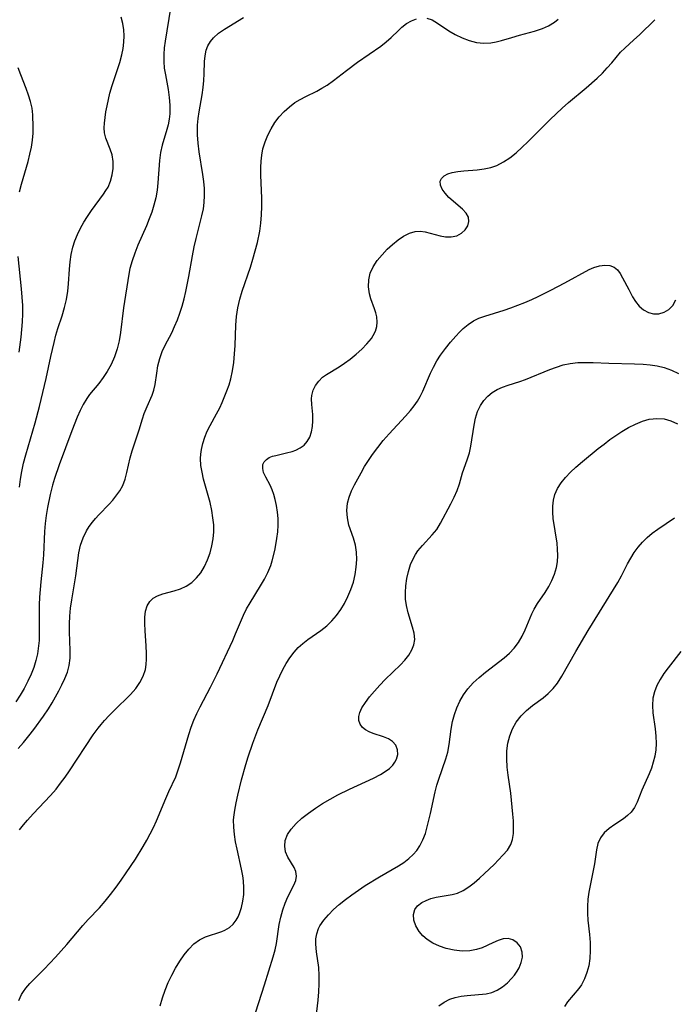
# Model space of a CAD drawing. Extents: x 2040412 to 2048614, y 3191109 to 3196204.
# Drawn here: x 2041708 to 2041851, y 3191448 to 3191663 of the extents above; entities that cross this region are included whole.
import ezdxf

# ---------------------------------------------------------------- set-up
doc = ezdxf.new("R2010")
doc.units = 0

msp = doc.modelspace()

# ---------------------------------------------------------------- linework, layer by layer
at = {"layer": 'Unknown_Line_Type', "color": 0}
for points in [[(2041741.27, 3191665.21, 2790), (2041740.09, 3191658.01, 2790), (2041739.89, 3191656.53, 2790), (2041739.77, 3191655.05, 2790), (2041739.76, 3191653.58, 2790), (2041739.89, 3191652.09, 2790), (2041740.12, 3191650.61, 2790), (2041740.71, 3191647.41, 2790), (2041740.96, 3191645.71, 2790), (2041741.1, 3191644.02, 2790), (2041741.12, 3191643.37, 2790), (2041741.07, 3191642.14, 2790), (2041740.92, 3191640.92, 2790), (2041740.7, 3191639.72, 2790), (2041740.45, 3191638.69, 2790), (2041739.43, 3191635.28, 2790), (2041739.07, 3191633.64, 2790), (2041738.83, 3191631.95, 2790), (2041738.5, 3191627.06, 2790), (2041738.3, 3191625.42, 2790), (2041738.01, 3191623.77, 2790), (2041737.62, 3191622.14, 2790), (2041737.15, 3191620.64, 2790), (2041736.6, 3191619.16, 2790), (2041736, 3191617.69, 2790), (2041734.11, 3191613.41, 2790), (2041733.43, 3191611.72, 2790), (2041732.84, 3191610.02, 2790), (2041732.39, 3191608.32, 2790), (2041732.16, 3191607.08, 2790), (2041731.01, 3191599.79, 2790), (2041730.33, 3191594.36, 2790), (2041730.03, 3191592.58, 2790), (2041729.6, 3191590.79, 2790), (2041729.03, 3191589.05, 2790), (2041728.31, 3191587.4, 2790), (2041727.44, 3191585.84, 2790), (2041726.54, 3191584.51, 2790), (2041725.58, 3191583.25, 2790), (2041723.57, 3191580.8, 2790), (2041722.95, 3191579.94, 2790), (2041722.18, 3191578.66, 2790), (2041721.49, 3191577.31, 2790), (2041720.86, 3191575.89, 2790), (2041719.68, 3191572.92, 2790), (2041716.94, 3191565.45, 2790), (2041715.92, 3191562.52, 2790), (2041715.47, 3191561.06, 2790), (2041714.96, 3191559.01, 2790), (2041714.38, 3191556.13, 2790), (2041714.11, 3191554.39, 2790), (2041713.9, 3191552.64, 2790), (2041713.74, 3191550.89, 2790), (2041713.5, 3191545.79, 2790), (2041713.39, 3191544.1, 2790), (2041712.92, 3191539.9, 2790), (2041712.77, 3191538.24, 2790), (2041712.66, 3191536.57, 2790), (2041712.59, 3191534.91, 2790), (2041712.58, 3191533.25, 2790), (2041712.61, 3191528.88, 2790), (2041712.54, 3191527.1, 2790), (2041712.38, 3191525.34, 2790), (2041712.21, 3191524.21, 2790), (2041711.85, 3191522.71, 2790), (2041711.38, 3191521.22, 2790), (2041710.8, 3191519.76, 2790), (2041710.08, 3191518.2, 2790), (2041709.28, 3191516.66, 2790), (2041708.4, 3191515.15, 2790), (2041707.45, 3191513.69, 2790)], [(2041707.97, 3191503.5, 2788), (2041709.15, 3191504.87, 2788), (2041710.29, 3191506.27, 2788), (2041711.39, 3191507.7, 2788), (2041713.51, 3191510.61, 2788), (2041714.58, 3191512.2, 2788), (2041715.39, 3191513.49, 2788), (2041716.15, 3191514.79, 2788), (2041716.87, 3191516.09, 2788), (2041717.54, 3191517.4, 2788), (2041718.2, 3191518.81, 2788), (2041718.74, 3191520.23, 2788), (2041719.13, 3191521.67, 2788), (2041719.33, 3191523.27, 2788), (2041719.36, 3191524.9, 2788), (2041719.2, 3191529, 2788), (2041719.21, 3191530.72, 2788), (2041719.29, 3191532.45, 2788), (2041719.45, 3191534.19, 2788), (2041719.69, 3191535.97, 2788), (2041720.58, 3191541.23, 2788), (2041721.25, 3191546.27, 2788), (2041721.62, 3191547.94, 2788), (2041722.16, 3191549.55, 2788), (2041722.88, 3191551.04, 2788), (2041723.51, 3191552.03, 2788), (2041724.22, 3191552.96, 2788), (2041724.89, 3191553.76, 2788), (2041725.59, 3191554.54, 2788), (2041727.85, 3191556.86, 2788), (2041728.63, 3191557.79, 2788), (2041730.15, 3191559.81, 2788), (2041730.82, 3191560.95, 2788), (2041731.36, 3191562.32, 2788), (2041731.74, 3191563.81, 2788), (2041732.43, 3191566.97, 2788), (2041732.86, 3191568.5, 2788), (2041734.4, 3191573.12, 2788), (2041735.13, 3191575.52, 2788), (2041735.53, 3191576.69, 2788), (2041736.13, 3191578.2, 2788), (2041737.22, 3191580.71, 2788), (2041737.59, 3191581.77, 2788), (2041737.87, 3191582.98, 2788), (2041738.23, 3191585.52, 2788), (2041738.51, 3191587.09, 2788), (2041738.9, 3191588.66, 2788), (2041739.44, 3191590.2, 2788), (2041740.07, 3191591.57, 2788), (2041741.5, 3191594.31, 2788), (2041742.15, 3191595.7, 2788), (2041742.76, 3191597.14, 2788), (2041743.31, 3191598.62, 2788), (2041743.8, 3191600.14, 2788), (2041744.23, 3191601.72, 2788), (2041744.61, 3191603.31, 2788), (2041745.24, 3191606.56, 2788), (2041746.04, 3191611.13, 2788), (2041746.43, 3191613.04, 2788), (2041746.87, 3191614.93, 2788), (2041748.1, 3191619.85, 2788), (2041748.42, 3191621.36, 2788), (2041748.62, 3191622.75, 2788), (2041748.7, 3191624.27, 2788), (2041748.66, 3191625.8, 2788), (2041748.53, 3191627.34, 2788), (2041748.32, 3191628.89, 2788), (2041747.5, 3191633.84, 2788), (2041747.25, 3191635.68, 2788), (2041747.12, 3191637.52, 2788), (2041747.12, 3191638.59, 2788), (2041747.17, 3191639.65, 2788), (2041747.32, 3191641.09, 2788), (2041747.52, 3191642.52, 2788), (2041748.15, 3191646.3, 2788), (2041748.36, 3191647.85, 2788), (2041748.51, 3191649.37, 2788), (2041748.6, 3191650.87, 2788), (2041748.68, 3191653.55, 2788), (2041748.8, 3191654.81, 2788), (2041749.05, 3191656.01, 2788), (2041749.43, 3191656.98, 2788), (2041749.96, 3191657.88, 2788), (2041750.63, 3191658.71, 2788), (2041751.75, 3191659.7, 2788), (2041753.04, 3191660.6, 2788), (2041757.19, 3191663.16, 2788)], [(2041708.1, 3191448.51, 2784), (2041708.69, 3191449.78, 2784), (2041709.14, 3191450.49, 2784), (2041709.66, 3191451.17, 2784), (2041710.57, 3191452.21, 2784), (2041713.67, 3191455.34, 2784), (2041716.17, 3191457.98, 2784), (2041718.61, 3191460.76, 2784), (2041722.09, 3191464.88, 2784), (2041723.29, 3191466.2, 2784), (2041725.72, 3191468.73, 2784), (2041726.98, 3191470.17, 2784), (2041728.18, 3191471.67, 2784), (2041729.35, 3191473.22, 2784), (2041730.49, 3191474.8, 2784), (2041731.6, 3191476.4, 2784), (2041733.58, 3191479.38, 2784), (2041735.28, 3191482.13, 2784), (2041736.07, 3191483.51, 2784), (2041736.82, 3191484.9, 2784), (2041737.52, 3191486.31, 2784), (2041738.18, 3191487.74, 2784), (2041740.21, 3191492.6, 2784), (2041740.9, 3191494.17, 2784), (2041742.38, 3191497.34, 2784), (2041742.95, 3191498.84, 2784), (2041743.46, 3191500.37, 2784), (2041745.26, 3191506.61, 2784), (2041745.77, 3191508.16, 2784), (2041746.35, 3191509.68, 2784), (2041747, 3191511.15, 2784), (2041747.71, 3191512.6, 2784), (2041749.99, 3191516.91, 2784), (2041751.42, 3191519.82, 2784), (2041754.82, 3191527.11, 2784), (2041755.46, 3191528.54, 2784), (2041757.15, 3191532.61, 2784), (2041757.86, 3191534, 2784), (2041758.65, 3191535.37, 2784), (2041760.92, 3191539.06, 2784), (2041761.75, 3191540.51, 2784), (2041762.5, 3191541.98, 2784), (2041763.12, 3191543.49, 2784), (2041763.45, 3191544.51, 2784), (2041764.01, 3191546.75, 2784), (2041764.26, 3191547.98, 2784), (2041764.49, 3191549.41, 2784), (2041764.65, 3191550.85, 2784), (2041764.74, 3191552.29, 2784), (2041764.73, 3191553.72, 2784), (2041764.62, 3191555.16, 2784), (2041764.41, 3191556.56, 2784), (2041764.12, 3191557.91, 2784), (2041763.82, 3191558.99, 2784), (2041763.46, 3191560, 2784), (2041763, 3191561.01, 2784), (2041762.04, 3191562.81, 2784), (2041761.58, 3191563.82, 2784), (2041761.37, 3191564.7, 2784), (2041761.43, 3191565.53, 2784), (2041761.71, 3191566.14, 2784), (2041762.18, 3191566.67, 2784), (2041762.81, 3191567.07, 2784), (2041763.48, 3191567.34, 2784), (2041764.23, 3191567.54, 2784), (2041766.57, 3191568.06, 2784), (2041767.77, 3191568.39, 2784), (2041768.58, 3191568.68, 2784), (2041769.54, 3191569.16, 2784), (2041770.39, 3191569.79, 2784), (2041771.1, 3191570.56, 2784), (2041771.65, 3191571.54, 2784), (2041772.01, 3191572.65, 2784), (2041772.23, 3191573.84, 2784), (2041772.31, 3191575.07, 2784), (2041772.28, 3191576.46, 2784), (2041772.09, 3191578.66, 2784), (2041772.06, 3191579.86, 2784), (2041772.13, 3191580.64, 2784), (2041772.42, 3191581.76, 2784), (2041772.92, 3191582.81, 2784), (2041773.59, 3191583.76, 2784), (2041774.42, 3191584.58, 2784), (2041775.27, 3191585.19, 2784), (2041778.06, 3191586.88, 2784), (2041779.26, 3191587.68, 2784), (2041780.46, 3191588.55, 2784), (2041781.77, 3191589.61, 2784), (2041783.01, 3191590.72, 2784), (2041784.13, 3191591.87, 2784), (2041785.09, 3191593.07, 2784), (2041785.51, 3191593.7, 2784), (2041785.97, 3191594.65, 2784), (2041786.27, 3191595.65, 2784), (2041786.38, 3191596.66, 2784), (2041786.28, 3191597.78, 2784), (2041786.08, 3191598.67, 2784), (2041785.8, 3191599.56, 2784), (2041784.99, 3191601.72, 2784), (2041784.66, 3191602.84, 2784), (2041784.46, 3191604.33, 2784), (2041784.52, 3191605.84, 2784), (2041784.86, 3191607.34, 2784), (2041785.5, 3191608.73, 2784), (2041786.38, 3191610.06, 2784), (2041787.42, 3191611.33, 2784), (2041788.57, 3191612.54, 2784), (2041789.72, 3191613.61, 2784), (2041790.92, 3191614.59, 2784), (2041792.14, 3191615.42, 2784), (2041793.4, 3191616.05, 2784), (2041794.68, 3191616.41, 2784), (2041795.76, 3191616.46, 2784), (2041796.85, 3191616.33, 2784), (2041797.93, 3191616.09, 2784), (2041800.13, 3191615.47, 2784), (2041801.24, 3191615.26, 2784), (2041802.52, 3191615.25, 2784), (2041803.74, 3191615.51, 2784), (2041804.79, 3191616.03, 2784), (2041805.59, 3191616.76, 2784), (2041806.13, 3191617.64, 2784), (2041806.38, 3191618.6, 2784), (2041806.27, 3191619.56, 2784), (2041805.78, 3191620.45, 2784), (2041804.99, 3191621.3, 2784), (2041802.03, 3191623.86, 2784), (2041801.19, 3191624.76, 2784), (2041800.55, 3191625.67, 2784), (2041800.16, 3191626.56, 2784), (2041800.11, 3191627.38, 2784), (2041800.41, 3191628.01, 2784), (2041800.97, 3191628.55, 2784), (2041801.76, 3191628.99, 2784), (2041802.71, 3191629.32, 2784), (2041803.94, 3191629.56, 2784), (2041805.3, 3191629.7, 2784), (2041808.2, 3191629.91, 2784), (2041809.69, 3191630.09, 2784), (2041811.15, 3191630.39, 2784), (2041812.49, 3191630.85, 2784), (2041813.95, 3191631.6, 2784), (2041815.35, 3191632.54, 2784), (2041816.7, 3191633.63, 2784), (2041818.03, 3191634.81, 2784), (2041819.25, 3191635.98, 2784), (2041824.13, 3191640.87, 2784), (2041826.72, 3191643.37, 2784), (2041828.11, 3191644.6, 2784), (2041831.98, 3191647.78, 2784), (2041834.4, 3191649.93, 2784), (2041835.54, 3191651.02, 2784), (2041836.6, 3191652.13, 2784), (2041837.58, 3191653.24, 2784), (2041839.49, 3191655.56, 2784), (2041840.41, 3191656.47, 2784), (2041842.42, 3191658.26, 2784), (2041843.65, 3191659.39, 2784), (2041846.99, 3191662.68, 2784)], [(2041708.3, 3191485.77, 2786), (2041709.15, 3191486.86, 2786), (2041710.04, 3191487.91, 2786), (2041711.27, 3191489.26, 2786), (2041715.05, 3191493.26, 2786), (2041716.25, 3191494.65, 2786), (2041717.26, 3191495.95, 2786), (2041718.23, 3191497.29, 2786), (2041719.17, 3191498.66, 2786), (2041724.38, 3191506.48, 2786), (2041725.43, 3191507.94, 2786), (2041726.13, 3191508.79, 2786), (2041726.86, 3191509.62, 2786), (2041727.89, 3191510.72, 2786), (2041728.94, 3191511.8, 2786), (2041732.54, 3191515.32, 2786), (2041733.67, 3191516.61, 2786), (2041734.57, 3191517.91, 2786), (2041735.28, 3191519.29, 2786), (2041735.76, 3191520.75, 2786), (2041735.96, 3191521.89, 2786), (2041736.04, 3191523.06, 2786), (2041736.04, 3191524.25, 2786), (2041735.96, 3191525.92, 2786), (2041735.7, 3191529.24, 2786), (2041735.63, 3191530.85, 2786), (2041735.66, 3191532.23, 2786), (2041735.82, 3191533.52, 2786), (2041736.17, 3191534.67, 2786), (2041736.71, 3191535.59, 2786), (2041737.45, 3191536.32, 2786), (2041738.42, 3191536.88, 2786), (2041739.54, 3191537.29, 2786), (2041742.08, 3191537.97, 2786), (2041743.42, 3191538.4, 2786), (2041744.7, 3191538.99, 2786), (2041745.87, 3191539.78, 2786), (2041746.92, 3191540.77, 2786), (2041747.85, 3191541.92, 2786), (2041748.66, 3191543.26, 2786), (2041749.33, 3191544.72, 2786), (2041749.87, 3191546.26, 2786), (2041750.27, 3191547.75, 2786), (2041750.55, 3191549.28, 2786), (2041750.69, 3191550.83, 2786), (2041750.67, 3191552.37, 2786), (2041750.52, 3191553.93, 2786), (2041750.26, 3191555.48, 2786), (2041749.87, 3191557.22, 2786), (2041748.48, 3191562.34, 2786), (2041748.13, 3191563.86, 2786), (2041747.89, 3191565.36, 2786), (2041747.82, 3191566.83, 2786), (2041747.88, 3191567.82, 2786), (2041748.02, 3191568.8, 2786), (2041748.31, 3191570.16, 2786), (2041748.72, 3191571.5, 2786), (2041749.27, 3191572.8, 2786), (2041749.92, 3191574.08, 2786), (2041751.32, 3191576.62, 2786), (2041751.98, 3191577.91, 2786), (2041752.51, 3191579.09, 2786), (2041753.55, 3191581.61, 2786), (2041754.02, 3191582.92, 2786), (2041754.42, 3191584.26, 2786), (2041754.8, 3191586.03, 2786), (2041755.06, 3191587.84, 2786), (2041755.24, 3191589.68, 2786), (2041755.34, 3191591.53, 2786), (2041755.48, 3191595.98, 2786), (2041755.66, 3191597.88, 2786), (2041755.95, 3191599.77, 2786), (2041756.37, 3191601.63, 2786), (2041756.88, 3191603.39, 2786), (2041758.69, 3191608.63, 2786), (2041759.25, 3191610.41, 2786), (2041759.75, 3191612.2, 2786), (2041760.21, 3191613.99, 2786), (2041760.76, 3191616.5, 2786), (2041761, 3191618.26, 2786), (2041761.13, 3191620.05, 2786), (2041761.18, 3191621.86, 2786), (2041761.17, 3191623.67, 2786), (2041760.97, 3191628.75, 2786), (2041760.97, 3191630.37, 2786), (2041761.03, 3191631.75, 2786), (2041761.18, 3191633.11, 2786), (2041761.43, 3191634.44, 2786), (2041761.89, 3191635.97, 2786), (2041762.49, 3191637.45, 2786), (2041763.21, 3191638.87, 2786), (2041764.05, 3191640.22, 2786), (2041765, 3191641.49, 2786), (2041766.06, 3191642.66, 2786), (2041767.19, 3191643.67, 2786), (2041768.42, 3191644.56, 2786), (2041769.58, 3191645.26, 2786), (2041770.78, 3191645.9, 2786), (2041773.16, 3191647.1, 2786), (2041774.3, 3191647.71, 2786), (2041775.42, 3191648.37, 2786), (2041776.86, 3191649.38, 2786), (2041779.67, 3191651.57, 2786), (2041782.05, 3191653.37, 2786), (2041787.13, 3191656.92, 2786), (2041788.32, 3191657.82, 2786), (2041789.4, 3191658.75, 2786), (2041790.99, 3191660.32, 2786), (2041791.77, 3191661.05, 2786), (2041792.78, 3191661.82, 2786), (2041793.86, 3191662.43, 2786), (2041794.97, 3191662.87, 2786)], [(2041708.31, 3191560.62, 2792), (2041708.51, 3191562.33, 2792), (2041708.78, 3191564.04, 2792), (2041709.17, 3191565.84, 2792), (2041709.64, 3191567.63, 2792), (2041711.71, 3191574.61, 2792), (2041712.68, 3191578.2, 2792), (2041714.13, 3191584.35, 2792), (2041715.1, 3191589.1, 2792), (2041715.82, 3191592.22, 2792), (2041716.23, 3191593.75, 2792), (2041716.68, 3191595.25, 2792), (2041717.61, 3191598.04, 2792), (2041718.13, 3191599.81, 2792), (2041718.56, 3191601.59, 2792), (2041718.86, 3191603.39, 2792), (2041719.01, 3191604.97, 2792), (2041719.21, 3191608.19, 2792), (2041719.36, 3191609.82, 2792), (2041719.58, 3191611.43, 2792), (2041719.92, 3191613.02, 2792), (2041720.36, 3191614.42, 2792), (2041720.92, 3191615.8, 2792), (2041721.58, 3191617.13, 2792), (2041722.31, 3191618.43, 2792), (2041723.15, 3191619.73, 2792), (2041724.03, 3191621, 2792), (2041726.64, 3191624.59, 2792), (2041727.16, 3191625.36, 2792), (2041727.61, 3191626.14, 2792), (2041728.17, 3191627.44, 2792), (2041728.54, 3191628.79, 2792), (2041728.73, 3191630.18, 2792), (2041728.73, 3191631.71, 2792), (2041728.49, 3191633.18, 2792), (2041728.09, 3191634.42, 2792), (2041727.15, 3191636.78, 2792), (2041726.84, 3191638, 2792), (2041726.77, 3191639.03, 2792), (2041726.83, 3191640.11, 2792), (2041727.15, 3191642.53, 2792), (2041727.39, 3191643.86, 2792), (2041727.68, 3191645.22, 2792), (2041728.02, 3191646.6, 2792), (2041728.51, 3191648.27, 2792), (2041730.15, 3191653.32, 2792), (2041730.6, 3191655.01, 2792), (2041730.89, 3191656.38, 2792), (2041731.08, 3191657.75, 2792), (2041731.14, 3191659.12, 2792), (2041731.05, 3191660.48, 2792), (2041730.83, 3191661.84, 2792), (2041730.51, 3191663.2, 2792)], [(2041797.19, 3191663.03, 2786), (2041798.37, 3191662.62, 2786), (2041799.53, 3191661.94, 2786), (2041801.98, 3191660.25, 2786), (2041803.38, 3191659.43, 2786), (2041804.88, 3191658.71, 2786), (2041806.44, 3191658.13, 2786), (2041808.04, 3191657.73, 2786), (2041809.62, 3191657.56, 2786), (2041811.2, 3191657.62, 2786), (2041812.35, 3191657.82, 2786), (2041813.49, 3191658.11, 2786), (2041815.75, 3191658.82, 2786), (2041817.41, 3191659.29, 2786), (2041820.74, 3191660.18, 2786), (2041821.6, 3191660.44, 2786), (2041822.43, 3191660.74, 2786), (2041823.79, 3191661.37, 2786), (2041825.08, 3191662.16, 2786), (2041825.9, 3191662.77, 2786)], [(2041708.3, 3191625.11, 2794), (2041708.74, 3191626.78, 2794), (2041710.18, 3191631.73, 2794), (2041710.57, 3191633.28, 2794), (2041710.9, 3191634.82, 2794), (2041711.14, 3191636.35, 2794), (2041711.27, 3191637.87, 2794), (2041711.29, 3191639.2, 2794), (2041711.18, 3191641.93, 2794), (2041711.02, 3191643.34, 2794), (2041710.7, 3191644.78, 2794), (2041710.26, 3191646.22, 2794), (2041709.74, 3191647.67, 2794), (2041708.59, 3191650.6, 2794), (2041708.01, 3191652.18, 2794)], [(2041708.19, 3191590.06, 2794), (2041708.65, 3191593.35, 2794), (2041708.82, 3191594.99, 2794), (2041708.95, 3191596.7, 2794), (2041709.01, 3191598.41, 2794), (2041708.99, 3191600.24, 2794), (2041708.89, 3191602.07, 2794), (2041708.73, 3191603.9, 2794), (2041707.97, 3191610.99, 2794)], [(2041738.97, 3191447.36, 2782), (2041739.47, 3191449.09, 2782), (2041740.07, 3191450.77, 2782), (2041740.76, 3191452.42, 2782), (2041741.53, 3191454.03, 2782), (2041742.36, 3191455.59, 2782), (2041743.25, 3191457.08, 2782), (2041744.21, 3191458.48, 2782), (2041745.23, 3191459.74, 2782), (2041746.34, 3191460.84, 2782), (2041747.55, 3191461.73, 2782), (2041748.9, 3191462.38, 2782), (2041752.44, 3191463.57, 2782), (2041753.14, 3191463.88, 2782), (2041754.09, 3191464.47, 2782), (2041754.92, 3191465.19, 2782), (2041755.61, 3191466.06, 2782), (2041756.01, 3191466.76, 2782), (2041756.34, 3191467.52, 2782), (2041756.76, 3191468.8, 2782), (2041757.06, 3191470.17, 2782), (2041757.23, 3191471.61, 2782), (2041757.26, 3191473.12, 2782), (2041757.16, 3191474.66, 2782), (2041757.02, 3191475.72, 2782), (2041756.77, 3191477.17, 2782), (2041755.78, 3191481.55, 2782), (2041755.45, 3191483.17, 2782), (2041755.19, 3191484.78, 2782), (2041755.04, 3191486.38, 2782), (2041755.03, 3191487.96, 2782), (2041755.12, 3191489.01, 2782), (2041755.27, 3191490.05, 2782), (2041755.57, 3191491.68, 2782), (2041755.92, 3191493.32, 2782), (2041756.75, 3191496.65, 2782), (2041757.71, 3191500.01, 2782), (2041758.23, 3191501.68, 2782), (2041759.23, 3191504.66, 2782), (2041760.32, 3191507.6, 2782), (2041762.53, 3191512.91, 2782), (2041764.48, 3191517.99, 2782), (2041765.09, 3191519.4, 2782), (2041765.76, 3191520.77, 2782), (2041766.5, 3191522.09, 2782), (2041767.32, 3191523.36, 2782), (2041768.22, 3191524.54, 2782), (2041769.15, 3191525.55, 2782), (2041770.14, 3191526.49, 2782), (2041771.2, 3191527.34, 2782), (2041774.04, 3191529.29, 2782), (2041775.39, 3191530.33, 2782), (2041776.49, 3191531.39, 2782), (2041777.49, 3191532.57, 2782), (2041778.4, 3191533.86, 2782), (2041779.22, 3191535.22, 2782), (2041779.98, 3191536.71, 2782), (2041780.63, 3191538.26, 2782), (2041781.16, 3191539.86, 2782), (2041781.55, 3191541.49, 2782), (2041781.8, 3191543.14, 2782), (2041781.91, 3191544.77, 2782), (2041781.87, 3191546.37, 2782), (2041781.64, 3191547.92, 2782), (2041781.19, 3191549.48, 2782), (2041780.2, 3191552.33, 2782), (2041779.86, 3191553.9, 2782), (2041779.75, 3191555.51, 2782), (2041779.89, 3191557.12, 2782), (2041780.24, 3191558.44, 2782), (2041780.76, 3191559.76, 2782), (2041781.39, 3191561.07, 2782), (2041782.84, 3191563.73, 2782), (2041783.62, 3191565.08, 2782), (2041784.45, 3191566.43, 2782), (2041785.33, 3191567.75, 2782), (2041786.47, 3191569.29, 2782), (2041787.69, 3191570.79, 2782), (2041788.95, 3191572.24, 2782), (2041792.57, 3191576.11, 2782), (2041793.66, 3191577.35, 2782), (2041794.44, 3191578.33, 2782), (2041795.14, 3191579.34, 2782), (2041795.76, 3191580.41, 2782), (2041796.31, 3191581.52, 2782), (2041798.02, 3191585.46, 2782), (2041798.68, 3191586.82, 2782), (2041799.39, 3191588.15, 2782), (2041800.18, 3191589.43, 2782), (2041801.24, 3191590.88, 2782), (2041802.38, 3191592.26, 2782), (2041803.55, 3191593.57, 2782), (2041804.34, 3191594.41, 2782), (2041805.15, 3191595.21, 2782), (2041806.23, 3191596.13, 2782), (2041807.39, 3191596.9, 2782), (2041808.58, 3191597.48, 2782), (2041809.85, 3191597.96, 2782), (2041814.05, 3191599.26, 2782), (2041815.56, 3191599.77, 2782), (2041817.09, 3191600.33, 2782), (2041818.62, 3191600.93, 2782), (2041820.13, 3191601.59, 2782), (2041821.52, 3191602.23, 2782), (2041824.25, 3191603.61, 2782), (2041827.31, 3191605.22, 2782), (2041832.65, 3191608.09, 2782), (2041833.65, 3191608.53, 2782), (2041834.88, 3191608.9, 2782), (2041836.06, 3191609.06, 2782), (2041837.14, 3191608.99, 2782), (2041838.08, 3191608.65, 2782), (2041838.81, 3191608.05, 2782), (2041839.42, 3191607.24, 2782), (2041839.95, 3191606.32, 2782), (2041841.32, 3191603.74, 2782), (2041842.08, 3191602.16, 2782), (2041842.74, 3191601.11, 2782), (2041843.55, 3191600.14, 2782), (2041844.49, 3191599.32, 2782), (2041845.56, 3191598.73, 2782), (2041846.7, 3191598.45, 2782), (2041847.88, 3191598.47, 2782), (2041849.02, 3191598.78, 2782), (2041850.04, 3191599.38, 2782), (2041850.87, 3191600.25, 2782), (2041851.57, 3191601.49, 2782)], [(2041759.85, 3191446, 2780), (2041761.78, 3191451.95, 2780), (2041763.64, 3191458, 2780), (2041764.08, 3191459.58, 2780), (2041764.35, 3191460.95, 2780), (2041764.98, 3191465.11, 2780), (2041765.33, 3191466.72, 2780), (2041765.76, 3191468.28, 2780), (2041766.27, 3191469.77, 2780), (2041766.86, 3191471.15, 2780), (2041768.15, 3191473.65, 2780), (2041768.58, 3191474.69, 2780), (2041768.75, 3191475.68, 2780), (2041768.61, 3191476.63, 2780), (2041768.23, 3191477.55, 2780), (2041766.83, 3191479.82, 2780), (2041766.38, 3191480.95, 2780), (2041766.17, 3191482.19, 2780), (2041766.29, 3191483.46, 2780), (2041766.79, 3191484.71, 2780), (2041767.62, 3191485.94, 2780), (2041768.7, 3191487.14, 2780), (2041769.95, 3191488.31, 2780), (2041771.36, 3191489.44, 2780), (2041772.87, 3191490.52, 2780), (2041774.45, 3191491.52, 2780), (2041776.08, 3191492.47, 2780), (2041777.76, 3191493.38, 2780), (2041780.35, 3191494.68, 2780), (2041785.55, 3191497.04, 2780), (2041787.12, 3191497.85, 2780), (2041788.14, 3191498.48, 2780), (2041789.04, 3191499.16, 2780), (2041789.78, 3191499.9, 2780), (2041790.24, 3191500.54, 2780), (2041790.57, 3191501.21, 2780), (2041790.84, 3191502.2, 2780), (2041790.8, 3191503.27, 2780), (2041790.42, 3191504.26, 2780), (2041789.73, 3191505.08, 2780), (2041788.83, 3191505.65, 2780), (2041787.77, 3191506.08, 2780), (2041785.46, 3191506.82, 2780), (2041784.6, 3191507.17, 2780), (2041783.82, 3191507.6, 2780), (2041783.17, 3191508.12, 2780), (2041782.65, 3191508.83, 2780), (2041782.36, 3191509.64, 2780), (2041782.33, 3191510.51, 2780), (2041782.57, 3191511.42, 2780), (2041783.03, 3191512.37, 2780), (2041783.79, 3191513.57, 2780), (2041784.72, 3191514.81, 2780), (2041785.78, 3191516.08, 2780), (2041786.93, 3191517.34, 2780), (2041788.14, 3191518.58, 2780), (2041791.43, 3191521.77, 2780), (2041792.41, 3191522.84, 2780), (2041793.26, 3191523.93, 2780), (2041793.92, 3191525.05, 2780), (2041794.36, 3191526.19, 2780), (2041794.56, 3191527.35, 2780), (2041794.44, 3191528.68, 2780), (2041794.08, 3191530.03, 2780), (2041793.1, 3191533.12, 2780), (2041792.73, 3191534.77, 2780), (2041792.57, 3191536.17, 2780), (2041792.55, 3191537.6, 2780), (2041792.64, 3191539.04, 2780), (2041792.84, 3191540.63, 2780), (2041793.17, 3191542.2, 2780), (2041793.63, 3191543.7, 2780), (2041794.26, 3191545.12, 2780), (2041794.72, 3191545.92, 2780), (2041795.25, 3191546.68, 2780), (2041796.26, 3191547.88, 2780), (2041798.4, 3191550.16, 2780), (2041799.36, 3191551.35, 2780), (2041800.2, 3191552.71, 2780), (2041802.45, 3191556.98, 2780), (2041803.16, 3191558.42, 2780), (2041803.8, 3191559.86, 2780), (2041804.33, 3191561.29, 2780), (2041805.02, 3191563.72, 2780), (2041806.02, 3191566.59, 2780), (2041806.48, 3191568.09, 2780), (2041806.81, 3191569.57, 2780), (2041807.5, 3191574.16, 2780), (2041807.81, 3191575.66, 2780), (2041808.26, 3191577.08, 2780), (2041808.92, 3191578.46, 2780), (2041809.64, 3191579.51, 2780), (2041810.51, 3191580.45, 2780), (2041811.49, 3191581.26, 2780), (2041812.57, 3191581.93, 2780), (2041813.73, 3191582.44, 2780), (2041814.95, 3191582.87, 2780), (2041817.5, 3191583.66, 2780), (2041818.71, 3191584.1, 2780), (2041824.03, 3191586.28, 2780), (2041825.5, 3191586.83, 2780), (2041826.99, 3191587.28, 2780), (2041828.5, 3191587.62, 2780), (2041830.14, 3191587.8, 2780), (2041831.81, 3191587.85, 2780), (2041833.5, 3191587.81, 2780), (2041836.93, 3191587.66, 2780), (2041842.55, 3191587.56, 2780), (2041844.41, 3191587.46, 2780), (2041845.97, 3191587.31, 2780), (2041847.51, 3191587.06, 2780), (2041849, 3191586.69, 2780), (2041850.61, 3191586.11, 2780), (2041852.15, 3191585.38, 2780)], [(2041772.88, 3191443.62, 2778), (2041773.46, 3191448.55, 2778), (2041773.63, 3191450.36, 2778), (2041773.72, 3191452.17, 2778), (2041773.72, 3191453.95, 2778), (2041773.61, 3191455.69, 2778), (2041773.12, 3191459.15, 2778), (2041772.97, 3191460.8, 2778), (2041773, 3191461.95, 2778), (2041773.17, 3191463.06, 2778), (2041773.57, 3191464.24, 2778), (2041773.86, 3191464.83, 2778), (2041774.69, 3191466.05, 2778), (2041775.7, 3191467.22, 2778), (2041776.85, 3191468.35, 2778), (2041778.1, 3191469.46, 2778), (2041779.42, 3191470.54, 2778), (2041780.81, 3191471.6, 2778), (2041782.25, 3191472.61, 2778), (2041783.77, 3191473.61, 2778), (2041786.88, 3191475.5, 2778), (2041791.01, 3191477.88, 2778), (2041792.18, 3191478.65, 2778), (2041793.26, 3191479.47, 2778), (2041794.25, 3191480.38, 2778), (2041795.02, 3191481.27, 2778), (2041795.68, 3191482.24, 2778), (2041796.35, 3191483.55, 2778), (2041796.88, 3191484.96, 2778), (2041797.31, 3191486.43, 2778), (2041798.02, 3191489.33, 2778), (2041799.05, 3191494.09, 2778), (2041799.4, 3191495.49, 2778), (2041799.8, 3191496.86, 2778), (2041801.36, 3191501.28, 2778), (2041801.78, 3191502.75, 2778), (2041802.09, 3191504.4, 2778), (2041802.52, 3191507.77, 2778), (2041802.81, 3191509.44, 2778), (2041803.22, 3191510.96, 2778), (2041803.76, 3191512.44, 2778), (2041804.42, 3191513.88, 2778), (2041805.22, 3191515.25, 2778), (2041806.14, 3191516.54, 2778), (2041807.32, 3191517.84, 2778), (2041808.62, 3191519.05, 2778), (2041810, 3191520.19, 2778), (2041814.06, 3191523.35, 2778), (2041815.22, 3191524.37, 2778), (2041816.26, 3191525.46, 2778), (2041817.19, 3191526.7, 2778), (2041817.98, 3191528.03, 2778), (2041818.67, 3191529.41, 2778), (2041820.14, 3191532.95, 2778), (2041820.64, 3191533.98, 2778), (2041821.37, 3191535.21, 2778), (2041823.04, 3191537.62, 2778), (2041823.82, 3191538.88, 2778), (2041824.52, 3191540.2, 2778), (2041825.1, 3191541.58, 2778), (2041825.51, 3191543.02, 2778), (2041825.72, 3191544.32, 2778), (2041825.79, 3191545.66, 2778), (2041825.76, 3191547.03, 2778), (2041825.63, 3191548.4, 2778), (2041824.81, 3191553.76, 2778), (2041824.7, 3191555.12, 2778), (2041824.7, 3191556.46, 2778), (2041824.84, 3191557.75, 2778), (2041825.14, 3191558.99, 2778), (2041825.73, 3191560.31, 2778), (2041826.54, 3191561.56, 2778), (2041827.5, 3191562.74, 2778), (2041828.58, 3191563.87, 2778), (2041829.74, 3191564.97, 2778), (2041831.16, 3191566.18, 2778), (2041834.63, 3191569.02, 2778), (2041835.89, 3191570.01, 2778), (2041837.16, 3191570.97, 2778), (2041838.46, 3191571.89, 2778), (2041839.78, 3191572.75, 2778), (2041841.26, 3191573.62, 2778), (2041842.76, 3191574.37, 2778), (2041844.26, 3191574.98, 2778), (2041845.77, 3191575.41, 2778), (2041846.6, 3191575.55, 2778), (2041847.43, 3191575.61, 2778), (2041848.98, 3191575.48, 2778), (2041850.48, 3191575.07, 2778), (2041851.9, 3191574.44, 2778)], [(2041799.83, 3191447.3, 2776), (2041800.95, 3191448.14, 2776), (2041802.19, 3191448.78, 2776), (2041803.42, 3191449.18, 2776), (2041804.71, 3191449.44, 2776), (2041806.02, 3191449.6, 2776), (2041810.12, 3191449.97, 2776), (2041811.36, 3191450.23, 2776), (2041812.57, 3191450.74, 2776), (2041813.72, 3191451.47, 2776), (2041814.8, 3191452.36, 2776), (2041815.71, 3191453.27, 2776), (2041816.37, 3191454.06, 2776), (2041816.95, 3191454.89, 2776), (2041817.37, 3191455.64, 2776), (2041817.83, 3191456.82, 2776), (2041818.06, 3191457.98, 2776), (2041818.02, 3191459.08, 2776), (2041817.63, 3191460.18, 2776), (2041816.92, 3191461.09, 2776), (2041816, 3191461.73, 2776), (2041814.92, 3191462.02, 2776), (2041813.88, 3191461.93, 2776), (2041812.79, 3191461.6, 2776), (2041811.64, 3191461.11, 2776), (2041809.28, 3191460.03, 2776), (2041808.05, 3191459.61, 2776), (2041806.62, 3191459.35, 2776), (2041804.92, 3191459.3, 2776), (2041803.18, 3191459.47, 2776), (2041801.45, 3191459.84, 2776), (2041799.94, 3191460.36, 2776), (2041798.52, 3191461.03, 2776), (2041797.24, 3191461.85, 2776), (2041796.31, 3191462.65, 2776), (2041795.54, 3191463.54, 2776), (2041794.81, 3191464.78, 2776), (2041794.39, 3191466.05, 2776), (2041794.28, 3191467.27, 2776), (2041794.57, 3191468.36, 2776), (2041795.19, 3191469.19, 2776), (2041796.1, 3191469.87, 2776), (2041797.04, 3191470.36, 2776), (2041798.09, 3191470.75, 2776), (2041799.21, 3191471.04, 2776), (2041802.72, 3191471.61, 2776), (2041803.87, 3191471.94, 2776), (2041805.13, 3191472.52, 2776), (2041806.35, 3191473.3, 2776), (2041807.55, 3191474.21, 2776), (2041808.72, 3191475.22, 2776), (2041809.81, 3191476.2, 2776), (2041811.9, 3191478.23, 2776), (2041813.82, 3191480.2, 2776), (2041814.8, 3191481.33, 2776), (2041815.55, 3191482.53, 2776), (2041815.92, 3191483.68, 2776), (2041816.1, 3191484.94, 2776), (2041816.14, 3191486.3, 2776), (2041816.1, 3191487.73, 2776), (2041816.01, 3191489.19, 2776), (2041815.71, 3191492.23, 2776), (2041815.51, 3191493.78, 2776), (2041814.93, 3191497.67, 2776), (2041814.74, 3191499.47, 2776), (2041814.64, 3191501.24, 2776), (2041814.68, 3191502.99, 2776), (2041814.88, 3191504.68, 2776), (2041815.3, 3191506.31, 2776), (2041815.92, 3191507.85, 2776), (2041816.72, 3191509.28, 2776), (2041817.78, 3191510.65, 2776), (2041818.98, 3191511.86, 2776), (2041820.28, 3191512.93, 2776), (2041822.62, 3191514.59, 2776), (2041823.72, 3191515.53, 2776), (2041824.75, 3191516.6, 2776), (2041825.69, 3191517.79, 2776), (2041826.67, 3191519.3, 2776), (2041829.75, 3191524.72, 2776), (2041832.44, 3191529.26, 2776), (2041837.98, 3191538.27, 2776), (2041838.86, 3191539.76, 2776), (2041839.69, 3191541.26, 2776), (2041841.03, 3191543.84, 2776), (2041841.72, 3191545.1, 2776), (2041842.47, 3191546.3, 2776), (2041843.33, 3191547.48, 2776), (2041844.28, 3191548.59, 2776), (2041845.3, 3191549.61, 2776), (2041846.38, 3191550.55, 2776), (2041847.6, 3191551.45, 2776), (2041851.3, 3191553.89, 2776)], [(2041852.65, 3191524.72, 2774), (2041849.85, 3191521.16, 2774), (2041848.95, 3191519.88, 2774), (2041848.12, 3191518.58, 2774), (2041847.42, 3191517.25, 2774), (2041846.87, 3191515.89, 2774), (2041846.53, 3191514.49, 2774), (2041846.44, 3191512.92, 2774), (2041846.57, 3191511.31, 2774), (2041847.06, 3191507.85, 2774), (2041847.21, 3191506.24, 2774), (2041847.25, 3191504.62, 2774), (2041847.16, 3191503.24, 2774), (2041846.95, 3191501.88, 2774), (2041846.64, 3191500.53, 2774), (2041846.23, 3191499.23, 2774), (2041845.74, 3191497.98, 2774), (2041844.15, 3191494.43, 2774), (2041843.09, 3191491.84, 2774), (2041842.5, 3191490.66, 2774), (2041841.79, 3191489.62, 2774), (2041841.02, 3191488.86, 2774), (2041840.14, 3191488.19, 2774), (2041838.23, 3191486.96, 2774), (2041837.01, 3191486.09, 2774), (2041835.93, 3191485.12, 2774), (2041835.08, 3191484, 2774), (2041834.56, 3191482.76, 2774), (2041834.23, 3191481.39, 2774), (2041833.78, 3191478.36, 2774), (2041833.51, 3191476.85, 2774), (2041832.59, 3191472.18, 2774), (2041832.36, 3191470.59, 2774), (2041832.24, 3191469.02, 2774), (2041832.24, 3191467.46, 2774), (2041832.35, 3191466.05, 2774), (2041832.7, 3191462.89, 2774), (2041832.83, 3191461.13, 2774), (2041832.87, 3191459.38, 2774), (2041832.78, 3191457.66, 2774), (2041832.54, 3191456.1, 2774), (2041832.16, 3191454.61, 2774), (2041831.62, 3191453.21, 2774), (2041830.94, 3191451.92, 2774), (2041830.4, 3191451.14, 2774), (2041827.93, 3191448.21, 2774), (2041827.23, 3191447.17, 2774)]]:
    msp.add_polyline3d(points, dxfattribs=at)

doc.saveas('drawing.dxf')
